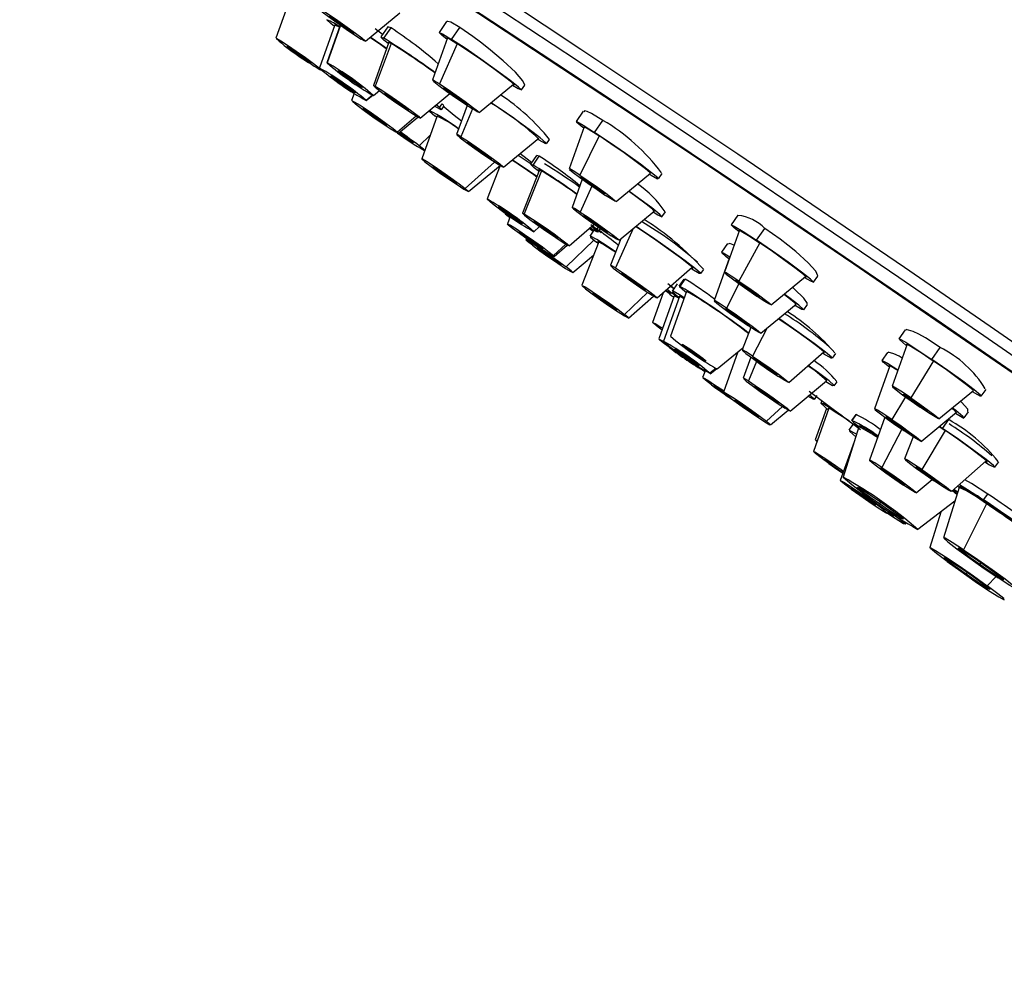
# Paper-space layout '_Right' of a CAD drawing. Units: millimetres. Extents: x -159 to 39, y -651 to 464.
# Drawn here: x -159 to -115, y 139 to 181 of the extents above; entities that cross this region are included whole.
import ezdxf

# ---------------------------------------------------------------- set-up
doc = ezdxf.new("R2010")
doc.units = ezdxf.units.MM

psp = doc.layouts.new('_Right')

# ---------------------------------------------------------------- linework, layer by layer
at = {"color": 7, "linetype": 'Continuous', "lineweight": 25}
for p, q in [((-146.706, 181.731), (-147.363, 179.886)), ((-143.451, 179.756), (-141.942, 181.005)), ((-139.893, 180.613), (-140.222, 180.142)), ((-144.79, 180.474), (-145.461, 178.587)), ((-144.55, 180.465), (-145.139, 178.812)), ((-144.536, 180.455), (-145.126, 178.812)), ((-144.799, 180.477), (-144.807, 180.465)), ((-144.797, 180.452), (-144.807, 180.465)), ((-144.54, 180.487), (-144.51, 180.53)), ((-142.707, 180.044), (-143.021, 180.301)), ((-142.469, 180.384), (-142.779, 179.942)), ((-142.645, 179.886), (-142.328, 180.339)), ((-142.328, 180.339), (-142.462, 180.38)), ((-139.675, 179.835), (-139.31, 180.357)), ((-142.43, 179.71), (-143.101, 177.823)), ((-139.862, 179.906), (-140.519, 178.062)), ((-142.324, 179.657), (-143.025, 177.792)), ((-139.427, 179.648), (-140.208, 177.887)), ((-145.886, 178.837), (-145.87, 178.859)), ((-143.941, 177.945), (-143.913, 177.985)), ((-144.153, 177.646), (-144.128, 177.681)), ((-143.091, 177.379), (-142.832, 177.593)), ((-138.471, 176.628), (-136.963, 177.877)), ((-136.617, 177.62), (-136.467, 177.835)), ((-143.941, 177.471), (-144.051, 177.161)), ((-143.135, 177.394), (-143.415, 177.162)), ((-143.413, 177.154), (-143.127, 177.391)), ((-141.053, 176.39), (-139.753, 177.467)), ((-139.658, 177.429), (-139.63, 177.47)), ((-142.024, 177.038), (-141.994, 177.081)), ((-140.205, 176.848), (-140.352, 176.971)), ((-140.205, 176.848), (-140.09, 177.012)), ((-140.123, 176.756), (-140.002, 176.929)), ((-140.018, 176.94), (-140.09, 177.012)), ((-139.002, 176.948), (-139.456, 175.673)), ((-138.768, 176.795), (-139.266, 175.575)), ((-133.921, 176.69), (-134.231, 176.246)), ((-141.228, 176.481), (-142.049, 175.78)), ((-142.003, 175.727), (-141.15, 176.434)), ((-140.312, 176.494), (-140.984, 174.608)), ((-140.334, 176.433), (-140.411, 176.493)), ((-133.418, 175.766), (-133.053, 176.288)), ((-142.648, 176.157), (-142.626, 176.186)), ((-133.871, 176.01), (-134.528, 174.165)), ((-140.614, 175.647), (-141.101, 175.182)), ((-137.408, 174.24), (-135.866, 175.517)), ((-135.863, 175.443), (-135.916, 175.476)), ((-135.529, 175.269), (-135.397, 175.457)), ((-133.222, 175.613), (-134.065, 173.893)), ((-141.378, 175.323), (-141.367, 175.337)), ((-138.501, 174.974), (-138.472, 175.016)), ((-135.96, 174.756), (-136.224, 174.379)), ((-136.111, 174.334), (-135.843, 174.718)), ((-135.843, 174.718), (-135.945, 174.745)), ((-137.793, 174.463), (-139.077, 173.307)), ((-138.935, 173.174), (-137.558, 174.315)), ((-137.549, 174.309), (-138.124, 172.85)), ((-137.548, 174.309), (-138.124, 172.851)), ((-135.823, 174.123), (-136.573, 172.224)), ((-135.74, 174.077), (-136.508, 172.199)), ((-133.957, 173.711), (-134.397, 172.475)), ((-132.48, 172.732), (-130.971, 173.981)), ((-130.626, 173.724), (-130.457, 173.966)), ((-139.504, 173.557), (-139.489, 173.578)), ((-133.534, 173.41), (-134.049, 172.277)), ((-133.759, 173.6), (-133.734, 173.639)), ((-137.328, 172.233), (-137.339, 172.2)), ((-137.107, 172.077), (-137.231, 171.763)), ((-137.123, 172.117), (-137.093, 172.16)), ((-132.349, 171.042), (-130.807, 172.32)), ((-130.469, 172.071), (-130.322, 172.282)), ((-127.153, 172.137), (-127.443, 171.722)), ((-135.823, 171.641), (-136.076, 171.416)), ((-135.571, 171.492), (-135.541, 171.534)), ((-134.524, 170.791), (-133.444, 171.748)), ((-133.488, 171.431), (-133.66, 171.557)), ((-133.561, 171.861), (-133.533, 171.902)), ((-133.343, 171.472), (-133.556, 171.649)), ((-133.343, 171.472), (-133.247, 171.611)), ((-133.278, 171.395), (-133.166, 171.555)), ((-131.73, 171.555), (-132.506, 169.828)), ((-126.328, 171.04), (-125.963, 171.562)), ((-136.4, 171.121), (-136.421, 171.064)), ((-133.456, 171.476), (-133.632, 171.224)), ((-132.27, 171.108), (-132.728, 169.946)), ((-127.083, 171.486), (-127.74, 169.641)), ((-136.23, 171.03), (-136.2, 171.073)), ((-134.676, 170.866), (-135.22, 170.374)), ((-135.183, 170.329), (-134.616, 170.832)), ((-133.45, 171.046), (-134.657, 169.874)), ((-133.232, 170.968), (-133.981, 169.069)), ((-133.26, 170.896), (-133.333, 170.952)), ((-127.604, 170.897), (-127.869, 170.518)), ((-126.192, 170.927), (-127.106, 169.254)), ((-134.373, 169.631), (-133.462, 170.385)), ((-127.52, 170.287), (-128.192, 168.4)), ((-134.89, 169.984), (-134.881, 169.996)), ((-130.68, 168.513), (-129.152, 169.868)), ((-129.165, 169.787), (-129.21, 169.816)), ((-128.774, 169.578), (-128.644, 169.765)), ((-125.692, 168.207), (-124.183, 169.457)), ((-123.838, 169.199), (-123.649, 169.469)), ((-131.726, 169.214), (-131.696, 169.257)), ((-130.128, 169.054), (-129.957, 168.922)), ((-129.811, 169.129), (-130.03, 168.817)), ((-129.507, 169.343), (-129.725, 169.031)), ((-129.668, 169.015), (-129.448, 169.33)), ((-129.448, 169.33), (-129.475, 169.32)), ((-127.101, 169.137), (-127.65, 168.074)), ((-127.055, 169.137), (-127.032, 169.171)), ((-131.1, 168.759), (-132.103, 167.79)), ((-131.933, 167.636), (-130.847, 168.598)), ((-130.419, 168.744), (-130.882, 167.444)), ((-129.933, 168.603), (-130.605, 166.717)), ((-129.709, 168.579), (-130.404, 166.626)), ((-129.403, 168.792), (-130.098, 166.84)), ((-130.027, 168.701), (-129.986, 168.76)), ((-129.702, 168.588), (-129.708, 168.579)), ((-129.397, 168.801), (-129.403, 168.793)), ((-129.397, 168.801), (-129.351, 168.789)), ((-132.979, 168.337), (-132.949, 168.379)), ((-126.144, 166.967), (-124.601, 168.244)), ((-124.264, 167.995), (-124.098, 168.233)), ((-127.465, 167.865), (-127.44, 167.901)), ((-126.579, 167.223), (-126.967, 166.24)), ((-125.887, 167.179), (-126.508, 165.97)), ((-119.833, 167.113), (-120.102, 166.73)), ((-130.111, 166.374), (-130.102, 166.371)), ((-119.741, 166.494), (-120.398, 164.649)), ((-118.66, 165.826), (-118.295, 166.349)), ((-129.402, 165.894), (-129.372, 165.937)), ((-129.097, 166.108), (-129.067, 166.15)), ((-128.05, 165.406), (-126.929, 166.335)), ((-127.147, 166.155), (-127.774, 164.393)), ((-126.97, 166.301), (-126.947, 166.289)), ((-126.943, 166.298), (-126.961, 166.308)), ((-126.582, 165.922), (-126.911, 164.997)), ((-124.918, 164.807), (-123.39, 166.161)), ((-123.013, 165.872), (-122.865, 166.084)), ((-120.602, 166.129), (-120.846, 165.78)), ((-126.331, 165.738), (-126.689, 164.879)), ((-125.965, 165.508), (-125.935, 165.55)), ((-120.497, 165.549), (-121.169, 163.662)), ((-118.588, 165.757), (-119.579, 164.136)), ((-128.58, 165.314), (-128.691, 165.032)), ((-128.111, 165.43), (-128.369, 165.215)), ((-128.355, 165.193), (-128.085, 165.417)), ((-128.05, 165.406), (-128.082, 165.416)), ((-124.863, 163.564), (-123.267, 164.886)), ((-123.266, 164.886), (-123.26, 164.895)), ((-122.932, 164.665), (-122.807, 164.845)), ((-127.689, 164.3), (-127.686, 164.306)), ((-127.612, 164.246), (-127.689, 164.3)), ((-125.909, 164.265), (-125.88, 164.308)), ((-123.795, 164.061), (-123.671, 164.239)), ((-119.817, 164.188), (-120.407, 163.188)), ((-119.784, 164.2), (-119.766, 164.228)), ((-118.35, 163.216), (-116.842, 164.465)), ((-116.497, 164.207), (-116.285, 164.51)), ((-125.196, 163.754), (-125.896, 163.115)), ((-123.459, 164.002), (-123.52, 163.915)), ((-126.772, 163.661), (-126.742, 163.704)), ((-125.726, 162.96), (-124.95, 163.602)), ((-123.172, 163.683), (-123.843, 161.797)), ((-123.267, 163.68), (-123.758, 162.301)), ((-121.968, 163.413), (-122.155, 163.146)), ((-122.153, 163.147), (-121.971, 163.408)), ((-119.121, 162.229), (-117.578, 163.506)), ((-117.241, 163.258), (-117.054, 163.525)), ((-122.096, 162.995), (-122.29, 162.718)), ((-121.856, 162.875), (-121.826, 162.918)), ((-120.723, 163.299), (-121.393, 161.417)), ((-120.535, 163.197), (-120.515, 163.227)), ((-118.319, 162.893), (-118.185, 162.802)), ((-118.185, 162.802), (-117.917, 163.186)), ((-121.858, 162.872), (-122.544, 160.67)), ((-121.856, 162.875), (-122.543, 160.672)), ((-121.856, 162.875), (-121.858, 162.872)), ((-119.971, 162.765), (-120.842, 161.086)), ((-118.078, 162.709), (-119.103, 161.002)), ((-118.333, 162.881), (-118.097, 162.722)), ((-122.061, 162.22), (-122.664, 160.527)), ((-119.473, 162.431), (-119.852, 161.468)), ((-123.346, 161.444), (-123.341, 161.451)), ((-117.804, 160.034), (-116.276, 161.389)), ((-115.899, 161.1), (-115.73, 161.341)), ((-118.851, 160.735), (-118.821, 160.778)), ((-120.391, 160.685), (-120.361, 160.727)), ((-119.345, 159.984), (-118.645, 160.563)), ((-117.461, 160.216), (-118.147, 158.013)), ((-117.539, 159.965), (-117.717, 160.112)), ((-117.463, 160.208), (-117.538, 160.27)), ((-117.43, 160.26), (-117.46, 160.217)), ((-116.393, 159.667), (-116.211, 159.927)), ((-121.662, 159.795), (-121.632, 159.837)), ((-121.046, 159.525), (-121.09, 159.478)), ((-120.948, 159.495), (-120.892, 159.575)), ((-117.649, 159.613), (-119.267, 158.377)), ((-116.272, 159.501), (-117.267, 157.484)), ((-116.272, 159.501), (-116.241, 159.544)), ((-120.616, 159.093), (-120.528, 159.166)), ((-120.531, 159.163), (-120.498, 159.139)), ((-120.494, 159.143), (-120.498, 159.139)), ((-118.269, 159.139), (-118.753, 157.59)), ((-119.832, 158.615), (-119.775, 158.665)), ((-116.551, 156.838), (-116.495, 156.918)), ((-117.156, 156.414), (-117.1, 156.494)), ((-115.844, 156.314), (-116.234, 155.912))]:
    psp.add_line(p, q, dxfattribs=at)
at = {"color": 7, "linetype": 'Continuous', "lineweight": 25, "flags": 128}
for points in [[(-112.307, 164.64), (-116.105, 167.267), (-119.86, 169.846), (-123.55, 172.364), (-127.153, 174.804), (-130.649, 177.152), (-134.017, 179.396), (-137.236, 181.521), (-140.289, 183.514), (-143.156, 185.365), (-145.821, 187.062), (-148.268, 188.596), (-150.483, 189.956), (-152.452, 191.136), (-154.165, 192.128), (-155.611, 192.926), (-156.782, 193.526), (-157.67, 193.925), (-158.27, 194.119), (-158.579, 194.107)], [(-112.609, 164.241), (-116.38, 166.849), (-120.109, 169.41), (-123.773, 171.909), (-127.351, 174.332), (-130.821, 176.664), (-134.165, 178.891), (-137.361, 181), (-140.391, 182.979), (-143.237, 184.816), (-145.882, 186.5), (-148.311, 188.022), (-150.51, 189.373), (-152.465, 190.544), (-154.165, 191.528), (-155.6, 192.321), (-156.762, 192.916), (-157.644, 193.311), (-158.24, 193.504), (-158.417, 193.524)], [(-114.764, 165.011), (-118.476, 167.568), (-122.132, 170.07), (-125.71, 172.499), (-129.187, 174.842), (-132.541, 177.083), (-135.753, 179.209), (-138.802, 181.206), (-141.669, 183.063), (-144.336, 184.768), (-146.788, 186.31), (-149.009, 187.679), (-150.985, 188.868), (-152.703, 189.869), (-154.154, 190.675), (-155.328, 191.282), (-156.219, 191.686), (-156.819, 191.884), (-157.127, 191.875)], [(-107.434, 159.872), (-111.133, 162.456), (-114.822, 165.014), (-118.478, 167.533), (-122.078, 169.995), (-125.601, 172.387), (-129.024, 174.692), (-132.326, 176.898), (-135.487, 178.99), (-138.487, 180.955), (-141.308, 182.782), (-143.933, 184.459), (-146.345, 185.975), (-148.53, 187.322), (-150.474, 188.491), (-152.164, 189.475), (-153.592, 190.268), (-154.747, 190.865), (-155.623, 191.261), (-156.214, 191.456), (-156.516, 191.448), (-156.518, 191.446)], [(-145.314, 181.094), (-145.475, 181.185), (-145.484, 181.167), (-145.339, 181.044), (-145.062, 180.834), (-144.697, 180.569), (-144.297, 180.289), (-143.924, 180.038), (-143.635, 179.852)], [(-145.314, 181.094), (-145.025, 180.909), (-144.652, 180.657), (-144.253, 180.378), (-143.887, 180.113), (-143.61, 179.903), (-143.466, 179.779), (-143.474, 179.762), (-143.635, 179.852)], [(-144.811, 180.413), (-144.947, 180.521), (-145.134, 180.692)], [(-144.54, 180.487), (-144.737, 180.629), (-144.894, 180.747), (-144.988, 180.823), (-145.003, 180.846), (-144.938, 180.813), (-144.802, 180.727), (-144.617, 180.603), (-144.41, 180.459)], [(-139.31, 180.357), (-139.712, 180.584), (-139.836, 180.626), (-139.891, 180.612)], [(-144.586, 180.364), (-144.736, 180.45), (-144.807, 180.465)], [(-144.41, 180.459), (-144.212, 180.318), (-144.055, 180.2), (-143.961, 180.123), (-143.946, 180.1), (-144.011, 180.134), (-144.147, 180.219), (-144.332, 180.343), (-144.54, 180.487)], [(-139.885, 179.841), (-140.096, 180.012), (-140.223, 180.141), (-140.075, 180.079), (-139.675, 179.835)], [(-136.47, 177.836), (-136.466, 177.837), (-136.552, 178.025), (-136.885, 178.395), (-137.415, 178.89), (-138.061, 179.436), (-138.412, 179.714), (-138.745, 179.965), (-139.31, 180.357)], [(-147.225, 179.758), (-147.354, 179.871), (-147.329, 179.877), (-147.153, 179.776), (-146.853, 179.582), (-146.475, 179.326), (-146.076, 179.046), (-145.717, 178.785), (-145.452, 178.582)], [(-142.534, 179.417), (-142.781, 179.594), (-143.251, 179.922)], [(-142.528, 179.434), (-142.73, 179.577), (-143.238, 179.932)], [(-142.452, 179.649), (-142.639, 179.8), (-142.779, 179.939), (-142.645, 179.886)], [(-142.437, 179.688), (-142.451, 179.71), (-142.341, 179.667)], [(-139.872, 179.879), (-139.895, 179.912), (-139.774, 179.861), (-139.447, 179.661)], [(-137.016, 177.833), (-136.765, 177.683), (-136.617, 177.621), (-136.744, 177.751), (-137.126, 178.052), (-137.705, 178.48), (-138.392, 178.969), (-139.085, 179.445), (-139.675, 179.835)], [(-145.886, 178.837), (-146.028, 178.928), (-146.218, 179.055), (-146.425, 179.199), (-146.62, 179.34), (-146.772, 179.454), (-146.857, 179.525), (-146.864, 179.542), (-146.791, 179.503)], [(-146.791, 179.503), (-146.649, 179.413), (-146.46, 179.286), (-146.252, 179.141), (-146.057, 179.001), (-145.906, 178.886), (-145.82, 178.815), (-145.813, 178.798), (-145.886, 178.837)], [(-136.985, 177.859), (-136.945, 177.85), (-137.048, 177.956), (-137.361, 178.203), (-137.835, 178.553), (-138.397, 178.953), (-138.964, 179.342), (-139.447, 179.661)], [(-143.941, 177.945), (-144.147, 178.087), (-144.348, 178.231), (-144.514, 178.354), (-144.618, 178.437), (-144.646, 178.469), (-144.593, 178.444), (-144.467, 178.366), (-144.287, 178.247)], [(-144.153, 177.646), (-144.347, 177.777), (-144.555, 177.923), (-144.745, 178.06), (-144.888, 178.169), (-144.962, 178.232), (-144.956, 178.241), (-144.871, 178.193), (-144.72, 178.096)], [(-144.72, 178.096), (-144.526, 177.965), (-144.318, 177.82), (-144.129, 177.682), (-143.986, 177.573), (-143.912, 177.51), (-143.917, 177.501), (-144.002, 177.549), (-144.153, 177.646)], [(-144.287, 178.247), (-144.081, 178.105), (-143.881, 177.961), (-143.715, 177.838), (-143.611, 177.755), (-143.583, 177.723), (-143.636, 177.748), (-143.762, 177.826), (-143.941, 177.945)], [(-140.208, 177.887), (-140.435, 178.026), (-140.519, 178.061), (-140.447, 177.988), (-140.23, 177.816), (-139.901, 177.573), (-139.51, 177.295), (-139.117, 177.025), (-138.781, 176.803)], [(-143.025, 177.792), (-143.101, 177.822), (-143.022, 177.743), (-142.798, 177.567), (-142.465, 177.322), (-142.073, 177.043), (-141.681, 176.774), (-141.35, 176.556), (-141.129, 176.422)], [(-143.025, 177.792), (-142.804, 177.658), (-142.473, 177.44), (-142.081, 177.171), (-141.689, 176.893), (-141.355, 176.647), (-141.132, 176.471), (-141.052, 176.392), (-141.129, 176.422)], [(-140.208, 177.887), (-139.872, 177.666), (-139.479, 177.396), (-139.088, 177.118), (-138.759, 176.875), (-138.542, 176.703), (-138.47, 176.629), (-138.554, 176.665), (-138.781, 176.803)], [(-139.658, 177.429), (-139.84, 177.562), (-139.969, 177.662), (-140.026, 177.713), (-140.002, 177.709), (-139.901, 177.649), (-139.738, 177.543), (-139.538, 177.407), (-139.331, 177.261)], [(-144.005, 177.109), (-144.047, 177.162), (-143.935, 177.107), (-143.684, 176.95), (-143.333, 176.716), (-142.935, 176.441), (-142.552, 176.167), (-142.241, 175.935), (-142.049, 175.78)], [(-144.005, 177.109), (-143.813, 176.954), (-143.502, 176.722), (-143.118, 176.447), (-142.721, 176.172), (-142.37, 175.939), (-142.119, 175.782), (-142.006, 175.727), (-142.049, 175.78)], [(-142.024, 177.038), (-142.231, 177.184), (-142.414, 177.318), (-142.546, 177.42), (-142.607, 177.474), (-142.587, 177.472), (-142.489, 177.415), (-142.329, 177.311), (-142.13, 177.176)], [(-142.13, 177.176), (-141.923, 177.03), (-141.74, 176.896), (-141.607, 176.795), (-141.547, 176.74), (-141.567, 176.742), (-141.664, 176.799), (-141.825, 176.903), (-142.024, 177.038)], [(-139.331, 177.261), (-139.15, 177.129), (-139.02, 177.029), (-138.964, 176.977), (-138.988, 176.982), (-139.089, 177.041), (-139.252, 177.147), (-139.452, 177.284), (-139.658, 177.429)], [(-142.648, 176.157), (-142.82, 176.271), (-143.023, 176.41), (-143.227, 176.555), (-143.401, 176.683), (-143.518, 176.775), (-143.56, 176.816), (-143.52, 176.801), (-143.406, 176.732)], [(-143.406, 176.732), (-143.234, 176.618), (-143.03, 176.479), (-142.826, 176.334), (-142.653, 176.206), (-142.536, 176.114), (-142.494, 176.073), (-142.533, 176.088), (-142.648, 176.157)], [(-140.659, 176.716), (-140.644, 176.696), (-140.411, 176.493)], [(-140.205, 176.848), (-140.13, 176.754), (-140.328, 176.852), (-140.425, 176.91)], [(-139.249, 176.255), (-139.56, 176.506), (-140.006, 176.867)], [(-135.863, 175.443), (-135.574, 175.279), (-135.553, 175.306), (-135.802, 175.52), (-136.284, 175.887), (-136.926, 176.352), (-137.629, 176.844), (-137.948, 177.062)], [(-133.053, 176.288), (-133.553, 176.589), (-133.739, 176.676), (-133.866, 176.709), (-133.887, 176.666)], [(-133.894, 175.945), (-133.936, 175.978), (-134.2, 176.202), (-134.194, 176.239), (-133.92, 176.086), (-133.418, 175.766)], [(-133.881, 175.983), (-133.873, 176.011), (-133.649, 175.886), (-133.238, 175.624)], [(-141.954, 175.768), (-141.889, 175.723), (-141.684, 175.578), (-141.508, 175.448), (-141.388, 175.354), (-141.342, 175.31), (-141.378, 175.323)], [(-139.266, 175.575), (-139.43, 175.668), (-139.442, 175.652), (-139.301, 175.531), (-139.027, 175.322), (-138.662, 175.058), (-138.263, 174.778), (-137.889, 174.526), (-137.598, 174.339)], [(-139.266, 175.575), (-138.975, 175.388), (-138.601, 175.135), (-138.202, 174.856), (-137.837, 174.591), (-137.563, 174.383), (-137.421, 174.262), (-137.434, 174.246), (-137.598, 174.339)], [(-131.025, 173.937), (-130.938, 173.884), (-130.663, 173.731), (-130.657, 173.768), (-130.921, 173.992), (-131.414, 174.366), (-132.062, 174.834), (-132.766, 175.326), (-133.418, 175.766)], [(-130.994, 173.963), (-130.984, 173.959), (-130.979, 173.99), (-131.195, 174.172), (-131.599, 174.478), (-132.129, 174.862), (-132.704, 175.264), (-133.238, 175.624)], [(-140.853, 174.973), (-140.903, 175.022), (-141.101, 175.182)], [(-138.501, 174.974), (-138.698, 175.115), (-138.855, 175.233), (-138.947, 175.308), (-138.96, 175.33), (-138.893, 175.295), (-138.756, 175.209), (-138.57, 175.084), (-138.363, 174.94)], [(-138.363, 174.94), (-138.166, 174.799), (-138.009, 174.681), (-137.917, 174.606), (-137.904, 174.584), (-137.97, 174.619), (-138.107, 174.705), (-138.294, 174.83), (-138.501, 174.974)], [(-140.841, 174.476), (-140.974, 174.591), (-140.951, 174.599), (-140.778, 174.5), (-140.481, 174.308), (-140.103, 174.053), (-139.704, 173.773), (-139.344, 173.511), (-139.077, 173.307)], [(-135.94, 173.828), (-136.592, 174.276), (-137.02, 174.561)], [(-136.768, 174.77), (-136.288, 174.452), (-136.21, 174.399)], [(-136.18, 174.442), (-136.37, 174.591), (-136.692, 174.833)], [(-140.841, 174.476), (-140.574, 174.272), (-140.214, 174.01), (-139.815, 173.73), (-139.438, 173.475), (-139.14, 173.283), (-138.967, 173.184), (-138.945, 173.192), (-139.077, 173.307)], [(-139.504, 173.557), (-139.645, 173.647), (-139.834, 173.773), (-140.042, 173.918), (-140.237, 174.058), (-140.39, 174.173), (-140.477, 174.246), (-140.486, 174.264), (-140.414, 174.226)], [(-140.414, 174.226), (-140.273, 174.136), (-140.084, 174.01), (-139.877, 173.865), (-139.682, 173.725), (-139.529, 173.61), (-139.441, 173.537), (-139.433, 173.519), (-139.504, 173.557)], [(-135.836, 174.038), (-136.062, 174.218), (-136.224, 174.372), (-136.111, 174.334)], [(-135.839, 174.083), (-135.896, 174.143), (-135.804, 174.113)], [(-134.065, 173.893), (-134.35, 174.075), (-134.507, 174.162), (-134.51, 174.141), (-134.36, 174.014), (-134.08, 173.801), (-133.712, 173.535), (-133.312, 173.256), (-132.941, 173.006)], [(-134.065, 173.893), (-133.695, 173.643), (-133.295, 173.364), (-132.927, 173.098), (-132.647, 172.885), (-132.497, 172.758), (-132.5, 172.737), (-132.656, 172.824), (-132.941, 173.006)], [(-133.759, 173.6), (-133.919, 173.719), (-134.015, 173.797), (-134.033, 173.822), (-133.971, 173.791), (-133.837, 173.707), (-133.653, 173.584), (-133.446, 173.441), (-133.247, 173.298)], [(-133.247, 173.298), (-133.088, 173.179), (-132.992, 173.101), (-132.974, 173.076), (-133.036, 173.108), (-133.17, 173.192), (-133.354, 173.315), (-133.561, 173.458), (-133.759, 173.6)], [(-130.824, 172.305), (-130.8, 172.299), (-130.875, 172.386), (-131.163, 172.617), (-131.62, 172.957), (-131.935, 173.183)], [(-130.857, 172.278), (-130.654, 172.156), (-130.473, 172.069), (-130.565, 172.175), (-130.917, 172.458), (-131.476, 172.873), (-131.922, 173.194)], [(-137.123, 172.117), (-137.325, 172.261), (-137.493, 172.386), (-137.601, 172.472), (-137.632, 172.506), (-137.583, 172.484), (-137.46, 172.408), (-137.283, 172.291), (-137.077, 172.149)], [(-134.049, 172.277), (-134.292, 172.428), (-134.395, 172.477), (-134.343, 172.417), (-134.143, 172.256), (-133.825, 172.02), (-133.439, 171.745), (-133.043, 171.471), (-132.697, 171.241)], [(-137.131, 172.017), (-137.208, 172.078), (-137.332, 172.187), (-137.301, 172.189), (-137.12, 172.084), (-137.108, 172.076)], [(-137.077, 172.149), (-136.875, 172.005), (-136.708, 171.881), (-136.6, 171.795), (-136.568, 171.76), (-136.617, 171.783), (-136.74, 171.858), (-136.917, 171.976), (-137.123, 172.117)], [(-136.508, 172.199), (-136.572, 172.22), (-136.48, 172.133), (-136.246, 171.95), (-135.906, 171.7), (-135.511, 171.421), (-135.122, 171.155), (-134.798, 170.942), (-134.588, 170.816)], [(-136.508, 172.199), (-136.298, 172.073), (-135.974, 171.86), (-135.585, 171.594), (-135.19, 171.315), (-134.85, 171.065), (-134.616, 170.882), (-134.524, 170.795), (-134.588, 170.816)], [(-134.049, 172.277), (-133.703, 172.048), (-133.307, 171.774), (-132.92, 171.498), (-132.603, 171.262), (-132.403, 171.102), (-132.35, 171.042), (-132.454, 171.091), (-132.697, 171.241)], [(-133.561, 171.861), (-133.738, 171.991), (-133.858, 172.085), (-133.905, 172.13), (-133.871, 172.118), (-133.761, 172.052), (-133.592, 171.941), (-133.39, 171.803), (-133.185, 171.658)], [(-137.194, 171.719), (-137.224, 171.764), (-137.099, 171.699), (-136.839, 171.535), (-136.482, 171.297), (-136.083, 171.021), (-135.703, 170.748), (-135.4, 170.521), (-135.22, 170.374)], [(-137.194, 171.719), (-137.014, 171.572), (-136.711, 171.345), (-136.331, 171.072), (-135.932, 170.796), (-135.575, 170.557), (-135.315, 170.393), (-135.19, 170.329), (-135.22, 170.374)], [(-135.571, 171.492), (-135.773, 171.636), (-135.941, 171.76), (-136.049, 171.846), (-136.081, 171.88), (-136.031, 171.858), (-135.909, 171.782), (-135.731, 171.665), (-135.526, 171.523)], [(-135.526, 171.523), (-135.324, 171.38), (-135.156, 171.255), (-135.048, 171.169), (-135.016, 171.135), (-135.065, 171.157), (-135.188, 171.233), (-135.366, 171.35), (-135.571, 171.492)], [(-133.477, 171.445), (-133.571, 171.514), (-133.647, 171.568)], [(-133.343, 171.472), (-133.291, 171.394), (-133.51, 171.507), (-133.633, 171.581)], [(-133.576, 171.735), (-133.284, 171.506), (-133.129, 171.385)], [(-133.185, 171.658), (-133.008, 171.528), (-132.887, 171.433), (-132.84, 171.389), (-132.874, 171.4), (-132.984, 171.466), (-133.154, 171.577), (-133.356, 171.716), (-133.561, 171.861)], [(-129.184, 169.839), (-129.158, 169.825), (-129.111, 169.827), (-129.287, 169.982), (-129.66, 170.268), (-130.172, 170.642), (-130.745, 171.045), (-131.294, 171.417), (-131.631, 171.637)], [(-129.165, 169.787), (-128.843, 169.6), (-128.786, 169.602), (-129.001, 169.792), (-129.456, 170.141), (-130.082, 170.597), (-130.783, 171.09), (-131.453, 171.545), (-131.613, 171.651)], [(-127.106, 171.421), (-127.308, 171.583), (-127.444, 171.719), (-127.306, 171.664), (-126.914, 171.425), (-126.328, 171.04)], [(-123.658, 169.476), (-123.646, 169.476), (-123.734, 169.68), (-124.074, 170.055), (-124.617, 170.543), (-124.954, 170.819), (-125.3, 171.087), (-125.963, 171.562)], [(-136.23, 171.03), (-136.432, 171.174), (-136.599, 171.299), (-136.707, 171.385), (-136.739, 171.419), (-136.69, 171.397), (-136.567, 171.321), (-136.39, 171.204), (-136.184, 171.062)], [(-132.498, 170.529), (-132.827, 170.748), (-133.326, 171.067), (-133.597, 171.218), (-133.6, 171.177), (-133.333, 170.952)], [(-127.093, 171.458), (-127.116, 171.49), (-127.003, 171.445), (-126.682, 171.25), (-126.203, 170.934)], [(-136.136, 170.821), (-136.351, 170.992), (-136.421, 171.064), (-136.335, 171.027), (-136.106, 170.887), (-135.769, 170.664), (-135.375, 170.394), (-134.985, 170.116), (-134.657, 169.874)], [(-136.184, 171.062), (-135.982, 170.918), (-135.815, 170.794), (-135.707, 170.708), (-135.675, 170.673), (-135.724, 170.696), (-135.847, 170.771), (-136.024, 170.889), (-136.23, 171.03)], [(-136.136, 170.821), (-135.808, 170.579), (-135.418, 170.301), (-135.024, 170.031), (-134.687, 169.808), (-134.458, 169.668), (-134.372, 169.631), (-134.442, 169.703), (-134.657, 169.874)], [(-134.89, 169.984), (-134.992, 170.045), (-135.156, 170.151), (-135.356, 170.288), (-135.563, 170.433), (-135.744, 170.566), (-135.872, 170.665), (-135.928, 170.716), (-135.903, 170.711)], [(-135.903, 170.711), (-135.8, 170.65), (-135.637, 170.544), (-135.437, 170.407), (-135.23, 170.262), (-135.049, 170.129), (-134.921, 170.03), (-134.865, 169.979), (-134.89, 169.984)], [(-132.505, 170.512), (-132.646, 170.605), (-133.054, 170.866), (-133.276, 170.989), (-133.278, 170.956), (-133.248, 170.928)], [(-127.318, 170.826), (-127.349, 170.842), (-127.505, 170.903), (-127.574, 170.876)], [(-124.237, 169.412), (-123.976, 169.257), (-123.838, 169.201), (-123.974, 169.338), (-124.364, 169.645), (-124.948, 170.076), (-125.638, 170.566), (-126.328, 171.04)], [(-124.206, 169.438), (-124.165, 169.43), (-124.277, 169.542), (-124.596, 169.793), (-125.074, 170.146), (-125.639, 170.547), (-126.203, 170.934)], [(-127.542, 170.225), (-127.658, 170.317), (-127.861, 170.499), (-127.792, 170.492), (-127.498, 170.321)], [(-127.528, 170.265), (-127.535, 170.273), (-127.511, 170.283)], [(-132.506, 169.828), (-132.689, 169.934), (-132.721, 169.934), (-132.599, 169.825), (-132.341, 169.627), (-131.985, 169.368), (-131.587, 169.088), (-131.206, 168.829), (-130.901, 168.632)], [(-132.506, 169.828), (-132.201, 169.631), (-131.82, 169.372), (-131.422, 169.092), (-131.066, 168.833), (-130.808, 168.634), (-130.686, 168.526), (-130.718, 168.525), (-130.901, 168.632)], [(-131.726, 169.214), (-131.928, 169.358), (-132.096, 169.482), (-132.204, 169.568), (-132.236, 169.603), (-132.187, 169.581), (-132.064, 169.505), (-131.886, 169.387), (-131.681, 169.246)], [(-127.106, 169.254), (-127.439, 169.473), (-127.661, 169.608), (-127.74, 169.64), (-127.663, 169.562), (-127.441, 169.388), (-127.109, 169.143), (-126.717, 168.865), (-126.325, 168.595)], [(-133.81, 168.915), (-133.962, 169.043), (-133.961, 169.066), (-133.806, 168.98), (-133.523, 168.799), (-133.153, 168.55), (-132.753, 168.271), (-132.384, 168.004), (-132.103, 167.79)], [(-131.681, 169.246), (-131.479, 169.102), (-131.311, 168.978), (-131.203, 168.892), (-131.171, 168.857), (-131.22, 168.879), (-131.343, 168.955), (-131.521, 169.073), (-131.726, 169.214)], [(-129.922, 168.904), (-129.944, 168.923), (-130.213, 169.137)], [(-129.402, 168.741), (-129.475, 168.799), (-129.708, 169.001), (-129.668, 169.015)], [(-127.055, 169.137), (-127.186, 169.238), (-127.246, 169.292), (-127.225, 169.289), (-127.126, 169.231), (-126.965, 169.127), (-126.766, 168.991), (-126.559, 168.846), (-126.376, 168.712)], [(-127.106, 169.254), (-126.714, 168.985), (-126.322, 168.706), (-125.99, 168.461), (-125.768, 168.287), (-125.691, 168.209), (-125.769, 168.241), (-125.992, 168.376), (-126.325, 168.595)], [(-126.376, 168.712), (-126.245, 168.611), (-126.185, 168.557), (-126.206, 168.56), (-126.305, 168.618), (-126.466, 168.722), (-126.665, 168.858), (-126.872, 169.003), (-127.055, 169.137)], [(-124.128, 168.255), (-124.095, 168.267), (-124.26, 168.505), (-124.666, 168.903), (-124.758, 168.981)], [(-133.81, 168.915), (-133.529, 168.701), (-133.16, 168.435), (-132.76, 168.155), (-132.39, 167.906), (-132.107, 167.725), (-131.952, 167.639), (-131.951, 167.662), (-132.103, 167.79)], [(-132.979, 168.337), (-133.181, 168.481), (-133.349, 168.605), (-133.457, 168.691), (-133.489, 168.726), (-133.44, 168.703), (-133.317, 168.628), (-133.139, 168.51), (-132.934, 168.369)], [(-130.24, 168.903), (-130.06, 168.748), (-130.063, 168.707), (-130.308, 168.842)], [(-129.728, 168.523), (-129.992, 168.688), (-130.023, 168.707)], [(-129.5, 168.52), (-129.696, 168.644), (-129.985, 168.807), (-130.006, 168.779)], [(-129.722, 168.539), (-129.756, 168.565), (-130.006, 168.779)], [(-129.737, 168.498), (-129.93, 168.602), (-129.941, 168.582)], [(-129.708, 168.579), (-129.671, 168.571), (-129.513, 168.484)], [(-129.509, 168.494), (-129.665, 168.579), (-129.702, 168.588)], [(-124.665, 168.21), (-124.342, 168.021), (-124.272, 168.014), (-124.476, 168.197), (-124.922, 168.54), (-125.116, 168.684)], [(-124.619, 168.229), (-124.598, 168.24), (-124.765, 168.389), (-125.109, 168.655)], [(-132.934, 168.369), (-132.732, 168.225), (-132.564, 168.1), (-132.456, 168.014), (-132.424, 167.98), (-132.473, 168.002), (-132.596, 168.078), (-132.774, 168.195), (-132.979, 168.337)], [(-127.65, 168.074), (-127.959, 168.275), (-128.148, 168.386), (-128.187, 168.39), (-128.071, 168.286), (-127.818, 168.091), (-127.466, 167.833), (-127.068, 167.553), (-126.685, 167.293)], [(-127.65, 168.074), (-127.267, 167.814), (-126.869, 167.534), (-126.517, 167.277), (-126.264, 167.081), (-126.148, 166.978), (-126.187, 166.982), (-126.376, 167.092), (-126.685, 167.293)], [(-127.465, 167.865), (-127.611, 167.976), (-127.69, 168.043), (-127.69, 168.054), (-127.61, 168.01), (-127.462, 167.916), (-127.27, 167.786), (-127.062, 167.641), (-126.87, 167.503)], [(-126.87, 167.503), (-126.724, 167.391), (-126.645, 167.325), (-126.645, 167.313), (-126.725, 167.357), (-126.873, 167.451), (-127.065, 167.581), (-127.273, 167.726), (-127.465, 167.865)], [(-130.467, 167.105), (-130.64, 167.235), (-130.833, 167.391), (-130.878, 167.446), (-130.768, 167.392), (-130.518, 167.237), (-130.438, 167.184)], [(-126.581, 167.218), (-126.606, 167.24), (-126.758, 167.363)], [(-123.423, 166.132), (-123.37, 166.107), (-123.368, 166.14), (-123.586, 166.324), (-123.992, 166.631), (-124.523, 167.015), (-125.099, 167.417), (-125.378, 167.607)], [(-123.45, 166.11), (-123.32, 166.029), (-123.048, 165.878), (-123.046, 165.919), (-123.313, 166.144), (-123.809, 166.52), (-124.458, 166.989), (-125.161, 167.48), (-125.36, 167.616)], [(-118.295, 166.349), (-118.937, 166.762), (-119.227, 166.926), (-119.476, 167.049), (-119.782, 167.137), (-119.8, 167.09)], [(-130.138, 166.338), (-130.424, 166.555), (-130.582, 166.687), (-130.588, 166.715), (-130.44, 166.634), (-130.384, 166.599)], [(-129.097, 166.108), (-129.299, 166.252), (-129.466, 166.376), (-129.574, 166.462), (-129.606, 166.497), (-129.557, 166.474), (-129.434, 166.399), (-129.257, 166.281), (-129.051, 166.139)], [(-119.764, 166.429), (-119.793, 166.451), (-120.066, 166.681), (-120.069, 166.725), (-119.804, 166.579), (-119.309, 166.263), (-118.66, 165.826)], [(-119.751, 166.467), (-119.748, 166.497), (-119.53, 166.377), (-119.125, 166.119), (-118.595, 165.761)], [(-129.402, 165.894), (-129.604, 166.038), (-129.772, 166.162), (-129.88, 166.248), (-129.911, 166.283), (-129.862, 166.261), (-129.739, 166.185), (-129.562, 166.067), (-129.356, 165.926)], [(-129.356, 165.926), (-129.154, 165.782), (-128.987, 165.657), (-128.879, 165.571), (-128.847, 165.537), (-128.896, 165.559), (-129.019, 165.635), (-129.196, 165.752), (-129.402, 165.894)], [(-129.051, 166.139), (-128.849, 165.996), (-128.682, 165.871), (-128.574, 165.785), (-128.542, 165.751), (-128.591, 165.773), (-128.714, 165.849), (-128.891, 165.966), (-129.097, 166.108)], [(-126.508, 165.97), (-126.792, 166.151), (-126.946, 166.237), (-126.948, 166.214), (-126.796, 166.086), (-126.514, 165.872), (-126.145, 165.606), (-125.746, 165.326), (-125.376, 165.077)], [(-126.508, 165.97), (-126.139, 165.721), (-125.739, 165.442), (-125.37, 165.175), (-125.088, 164.961), (-124.937, 164.833), (-124.938, 164.81), (-125.092, 164.896), (-125.376, 165.077)], [(-119.959, 165.884), (-120.087, 165.958), (-120.317, 166.072), (-120.577, 166.145), (-120.575, 166.11)], [(-125.965, 165.508), (-126.167, 165.652), (-126.335, 165.776), (-126.443, 165.862), (-126.474, 165.897), (-126.425, 165.874), (-126.302, 165.799), (-126.125, 165.681), (-125.919, 165.54)], [(-125.919, 165.54), (-125.717, 165.396), (-125.55, 165.271), (-125.442, 165.185), (-125.41, 165.151), (-125.459, 165.173), (-125.582, 165.249), (-125.759, 165.366), (-125.965, 165.508)], [(-123.299, 164.859), (-123.001, 164.687), (-122.944, 164.688), (-123.159, 164.879), (-123.614, 165.228), (-124.068, 165.561)], [(-120.519, 165.487), (-120.787, 165.708), (-120.831, 165.781), (-120.603, 165.662), (-120.141, 165.371)], [(-120.505, 165.527), (-120.506, 165.552), (-120.32, 165.454), (-120.149, 165.349)], [(-116.895, 164.421), (-116.794, 164.359), (-116.529, 164.212), (-116.532, 164.257), (-116.805, 164.486), (-117.305, 164.865), (-117.957, 165.335), (-118.66, 165.826)], [(-116.864, 164.447), (-116.851, 164.441), (-116.854, 164.477), (-117.077, 164.665), (-117.486, 164.975), (-118.019, 165.36), (-118.595, 165.761)], [(-128.304, 164.713), (-128.562, 164.912), (-128.685, 165.02), (-128.652, 165.021), (-128.469, 164.914), (-128.164, 164.717), (-127.784, 164.458), (-127.757, 164.44)], [(-127.689, 164.3), (-127.891, 164.444), (-128.059, 164.568), (-128.167, 164.655), (-128.199, 164.689), (-128.15, 164.667), (-128.027, 164.591), (-127.849, 164.473), (-127.766, 164.416)], [(-126.689, 164.879), (-126.872, 164.985), (-126.905, 164.985), (-126.782, 164.876), (-126.524, 164.678), (-126.168, 164.419), (-125.77, 164.139), (-125.389, 163.88), (-125.084, 163.683)], [(-126.689, 164.879), (-126.384, 164.682), (-126.004, 164.423), (-125.605, 164.143), (-125.25, 163.884), (-124.991, 163.685), (-124.869, 163.577), (-124.902, 163.576), (-125.084, 163.683)], [(-125.909, 164.265), (-126.111, 164.409), (-126.279, 164.533), (-126.387, 164.619), (-126.419, 164.654), (-126.37, 164.632), (-126.247, 164.556), (-126.069, 164.438), (-125.864, 164.297)], [(-119.579, 164.136), (-119.947, 164.384), (-120.229, 164.564), (-120.38, 164.647), (-120.377, 164.622), (-120.223, 164.491), (-119.938, 164.276), (-119.568, 164.009), (-119.168, 163.73)], [(-127.603, 164.239), (-127.755, 164.367), (-127.754, 164.39), (-127.599, 164.304), (-127.316, 164.123), (-126.946, 163.874), (-126.546, 163.595), (-126.177, 163.328), (-125.896, 163.115)], [(-127.603, 164.239), (-127.321, 164.026), (-126.953, 163.759), (-126.553, 163.48), (-126.183, 163.231), (-125.899, 163.049), (-125.745, 162.964), (-125.744, 162.987), (-125.896, 163.115)], [(-125.864, 164.297), (-125.662, 164.153), (-125.494, 164.028), (-125.386, 163.942), (-125.354, 163.908), (-125.404, 163.93), (-125.526, 164.006), (-125.704, 164.124), (-125.909, 164.265)], [(-124.013, 164.268), (-123.828, 164.108), (-123.83, 164.068), (-124.085, 164.208)], [(-124.028, 164.426), (-123.271, 163.862), (-121.776, 162.755)], [(-119.784, 164.2), (-119.883, 164.279), (-119.904, 164.306), (-119.844, 164.277), (-119.713, 164.194), (-119.53, 164.073), (-119.323, 163.93), (-119.124, 163.787), (-118.963, 163.667)], [(-118.963, 163.667), (-118.864, 163.587), (-118.843, 163.56), (-118.903, 163.59), (-119.034, 163.672), (-119.217, 163.794), (-119.424, 163.937), (-119.623, 164.079), (-119.784, 164.2)], [(-126.772, 163.661), (-126.974, 163.805), (-127.142, 163.929), (-127.25, 164.015), (-127.282, 164.05), (-127.232, 164.027), (-127.11, 163.952), (-126.932, 163.834), (-126.727, 163.693)], [(-122.585, 163.353), (-123.053, 163.658), (-123.415, 163.875), (-123.519, 163.906), (-123.349, 163.746), (-123.194, 163.622)], [(-119.579, 164.136), (-119.179, 163.857), (-118.809, 163.59), (-118.525, 163.375), (-118.37, 163.245), (-118.368, 163.219), (-118.519, 163.303), (-118.8, 163.482), (-119.168, 163.73)], [(-117.081, 163.544), (-117.085, 163.638), (-117.355, 163.946), (-117.409, 163.995)], [(-126.727, 163.693), (-126.525, 163.549), (-126.357, 163.424), (-126.249, 163.338), (-126.217, 163.304), (-126.266, 163.326), (-126.389, 163.402), (-126.567, 163.519), (-126.772, 163.661)], [(-122.261, 163.114), (-122.347, 163.172), (-122.81, 163.475), (-123.107, 163.653), (-123.192, 163.678), (-123.179, 163.662)], [(-120.407, 163.188), (-120.766, 163.428), (-121.031, 163.595), (-121.16, 163.663), (-121.135, 163.622), (-120.959, 163.477), (-120.659, 163.252), (-120.281, 162.98), (-119.882, 162.703)], [(-117.596, 163.491), (-117.582, 163.487), (-117.618, 163.546), (-117.784, 163.685)], [(-117.629, 163.464), (-117.484, 163.376), (-117.257, 163.257), (-117.301, 163.33), (-117.611, 163.584), (-117.764, 163.701)], [(-121.86, 162.865), (-122.037, 163.014), (-122.153, 163.147)], [(-121.869, 162.835), (-122.017, 162.942), (-122.089, 162.992), (-122.078, 162.982)], [(-120.535, 163.197), (-120.644, 163.283), (-120.677, 163.319), (-120.629, 163.297), (-120.507, 163.222), (-120.33, 163.105), (-120.125, 162.964), (-119.923, 162.82), (-119.754, 162.695)], [(-119.754, 162.695), (-119.645, 162.608), (-119.612, 162.573), (-119.66, 162.595), (-119.782, 162.67), (-119.959, 162.787), (-120.165, 162.928), (-120.367, 163.072), (-120.535, 163.197)], [(-120.407, 163.188), (-120.008, 162.911), (-119.63, 162.64), (-119.33, 162.414), (-119.154, 162.27), (-119.129, 162.229), (-119.259, 162.297), (-119.523, 162.463), (-119.882, 162.703)], [(-121.96, 162.546), (-122.01, 162.576), (-122.264, 162.715), (-122.248, 162.662), (-121.983, 162.44)], [(-116.335, 161.337), (-116.131, 161.212), (-115.912, 161.099), (-115.964, 161.177), (-116.282, 161.436), (-116.815, 161.836), (-117.484, 162.316), (-118.185, 162.802)], [(-116.309, 161.36), (-116.237, 161.328), (-116.28, 161.393), (-116.54, 161.604), (-116.976, 161.932), (-117.523, 162.324), (-118.097, 162.722)], [(-123.689, 162.23), (-123.752, 162.289), (-123.716, 162.288), (-123.676, 162.266)], [(-123.165, 161.265), (-123.508, 161.516), (-123.746, 161.701), (-123.842, 161.792), (-123.783, 161.774), (-123.577, 161.651), (-123.256, 161.441), (-122.868, 161.176), (-122.52, 160.93)], [(-123.165, 161.265), (-122.77, 160.985), (-122.554, 160.836)], [(-120.842, 161.086), (-121.154, 161.288), (-121.346, 161.401), (-121.389, 161.408), (-121.277, 161.306), (-121.026, 161.113), (-120.675, 160.857), (-120.278, 160.577), (-119.894, 160.316)], [(-119.103, 161.002), (-119.46, 161.24), (-119.72, 161.404), (-119.845, 161.469), (-119.815, 161.424), (-119.635, 161.277), (-119.332, 161.05), (-118.952, 160.777), (-118.553, 160.501)], [(-120.391, 160.685), (-120.593, 160.829), (-120.761, 160.953), (-120.869, 161.039), (-120.901, 161.074), (-120.851, 161.051), (-120.729, 160.976), (-120.551, 160.858), (-120.346, 160.717)], [(-120.842, 161.086), (-120.459, 160.825), (-120.061, 160.545), (-119.711, 160.288), (-119.46, 160.095), (-119.348, 159.994), (-119.391, 160), (-119.583, 160.113), (-119.894, 160.316)], [(-118.851, 160.735), (-119.053, 160.879), (-119.221, 161.004), (-119.329, 161.09), (-119.36, 161.124), (-119.311, 161.102), (-119.188, 161.026), (-119.011, 160.909), (-118.805, 160.767)], [(-119.103, 161.002), (-118.704, 160.726), (-118.324, 160.453), (-118.021, 160.226), (-117.841, 160.079), (-117.811, 160.034), (-117.936, 160.098), (-118.197, 160.262), (-118.553, 160.501)], [(-118.805, 160.767), (-118.603, 160.623), (-118.436, 160.499), (-118.328, 160.413), (-118.296, 160.378), (-118.345, 160.401), (-118.468, 160.476), (-118.645, 160.594), (-118.851, 160.735)], [(-122.189, 160.143), (-122.478, 160.361), (-122.64, 160.495), (-122.649, 160.526), (-122.504, 160.447), (-122.228, 160.271), (-121.862, 160.026), (-121.463, 159.747), (-121.09, 159.478)], [(-120.346, 160.717), (-120.144, 160.573), (-119.976, 160.448), (-119.868, 160.362), (-119.836, 160.328), (-119.885, 160.35), (-120.008, 160.426), (-120.186, 160.543), (-120.391, 160.685)], [(-117.454, 160.345), (-117.093, 160.123), (-116.393, 159.667)], [(-116.211, 159.927), (-116.927, 160.39), (-117.217, 160.555)], [(-122.189, 160.143), (-121.816, 159.874), (-121.417, 159.595), (-121.051, 159.35), (-120.775, 159.174), (-120.63, 159.096), (-120.639, 159.126), (-120.801, 159.26), (-121.09, 159.478)], [(-121.662, 159.795), (-121.864, 159.939), (-122.032, 160.063), (-122.14, 160.149), (-122.172, 160.184), (-122.123, 160.161), (-122, 160.086), (-121.822, 159.968), (-121.617, 159.826)], [(-120.948, 159.495), (-121.329, 159.766), (-121.645, 160), (-121.848, 160.162), (-121.908, 160.227), (-121.816, 160.185), (-121.584, 160.043), (-121.25, 159.821), (-120.862, 159.555)], [(-117.757, 160.076), (-117.566, 159.92), (-117.556, 159.911)], [(-117.528, 159.999), (-117.601, 160.055), (-117.697, 160.129)], [(-121.617, 159.826), (-121.415, 159.683), (-121.247, 159.558), (-121.139, 159.472), (-121.107, 159.438), (-121.156, 159.46), (-121.279, 159.536), (-121.457, 159.653), (-121.662, 159.795)], [(-120.862, 159.555), (-120.482, 159.283), (-120.166, 159.049), (-119.962, 158.887), (-119.902, 158.822), (-119.995, 158.864), (-120.226, 159.006), (-120.561, 159.228), (-120.948, 159.495)], [(-120.608, 159.1), (-120.43, 158.979), (-120.106, 158.766), (-119.896, 158.64), (-119.832, 158.619), (-119.924, 158.707), (-120.158, 158.889), (-120.498, 159.139)], [(-120.552, 159.146), (-120.463, 159.079), (-120.355, 158.993), (-120.323, 158.959), (-120.372, 158.981), (-120.495, 159.057), (-120.587, 159.117)], [(-117.267, 157.484), (-117.765, 157.808), (-118.072, 157.989), (-118.141, 157.999), (-117.961, 157.837), (-117.561, 157.527), (-117, 157.117), (-116.364, 156.669), (-115.75, 156.252)], [(-117.993, 156.975), (-118.455, 157.324), (-118.714, 157.54), (-118.728, 157.588), (-118.497, 157.462), (-118.055, 157.181), (-117.47, 156.788), (-116.83, 156.343), (-116.234, 155.912)], [(-116.551, 156.838), (-116.932, 157.109), (-117.248, 157.343), (-117.451, 157.506), (-117.511, 157.571), (-117.419, 157.529), (-117.187, 157.386), (-116.852, 157.164), (-116.465, 156.898)], [(-117.267, 157.484), (-116.653, 157.066), (-116.017, 156.618), (-115.456, 156.208), (-115.055, 155.898), (-114.875, 155.736), (-114.944, 155.747), (-115.251, 155.928), (-115.75, 156.252)], [(-117.156, 156.414), (-117.537, 156.685), (-117.853, 156.92), (-118.057, 157.082), (-118.117, 157.147), (-118.024, 157.105), (-117.793, 156.962), (-117.458, 156.741), (-117.071, 156.474)], [(-117.993, 156.975), (-117.397, 156.545), (-116.757, 156.1), (-116.172, 155.706), (-115.73, 155.426), (-115.499, 155.3), (-115.513, 155.348), (-115.772, 155.563), (-116.234, 155.912)], [(-116.465, 156.898), (-116.085, 156.626), (-115.769, 156.392), (-115.565, 156.23), (-115.505, 156.165), (-115.598, 156.207), (-115.829, 156.35), (-116.164, 156.571), (-116.551, 156.838)], [(-117.071, 156.474), (-116.69, 156.203), (-116.374, 155.968), (-116.17, 155.806), (-116.11, 155.741), (-116.203, 155.783), (-116.434, 155.926), (-116.769, 156.147), (-117.156, 156.414)]]:
    psp.add_lwpolyline(points, dxfattribs=at)
at = {"color": 7, "linetype": 'Continuous', "lineweight": 25}
for centre, radius, start, end in [((-363.316, -204.33), 462.7, 47.89243, 62.14113), ((-145.935, 178.557), 2.28, 53.4654, 69.4466), ((-151.885, 165.645), 17.528, 48.4843, 56.9584), ((-139.286, 189.327), 12.434, 230.3184, 240.9934), ((-159.809, 151.875), 32.851, 53.7954, 58.5014), ((-157.015, 155.788), 28.027, 53.6689, 58.4289), ((-151.397, 167.838), 12.274, 49.4332, 61.0643), ((-137.476, 187.904), 12.274, 229.4332, 241.0643), ((-151.048, 168.298), 12.067, 48.8207, 60.6122), ((-137.181, 187.894), 12.067, 228.8207, 240.6122), ((-142.513, 169.784), 9.1, 38.5777, 56.8462), ((-145.342, 167.834), 10.056, 53.5531, 62.1677), ((-144.747, 165.767), 13.166, 47.6831, 58.977), ((-141.955, 172.665), 4.144, 51.4679, 66.7617), ((-137.454, 168.804), 8.682, 36.6792, 59.5393), ((-135.236, 184.872), 11.391, 233.2361, 240.4333), ((-136.615, 183.139), 9.153, 233.9988, 238.6435), ((-156.014, 155.439), 24.742, 52.9339, 55.3149), ((-153.109, 149.499), 29.761, 54.7687, 57.3141), ((-144.935, 160.35), 17.004, 50.2441, 57.6765), ((-151.406, 149.147), 29.468, 54.247, 58.7319), ((-148.444, 153.306), 24.346, 54.1754, 58.7227), ((-147.993, 153.992), 23.858, 54.3223, 58.742), ((-133.937, 169.905), 4.321, 33.4923, 56.4127), ((-144.284, 161.88), 12.581, 49.2819, 60.6845), ((-129.916, 182.386), 12.581, 229.2819, 240.6845), ((-138.458, 160.779), 13.303, 42.5177, 57.1637), ((-127.401, 170.087), 2.06, 45.7213, 82.8337), ((-139.668, 157.849), 16.288, 48.6716, 59.3387), ((-187.77, 99.608), 90.221, 52.1262, 52.80085), ((-146.157, 141.59), 32, 52.4985, 58.9852), ((-136.053, 158.311), 12.847, 52.1607, 59.0628), ((-128.369, 170.689), 2.67, 224.2701, 233.5499), ((-142.46, 146.891), 25.522, 51.8232, 59.094), ((-133.741, 154.15), 16.174, 49.0935, 57.7304), ((-130.326, 159.651), 9.841, 41.0036, 57.1775), ((-121.244, 177.238), 13.657, 229.5858, 239.9566), ((-135.823, 156.545), 11.434, 49.3127, 61.6274), ((-122.935, 175.275), 11.434, 229.3127, 241.6274), ((-120.288, 179.262), 16.249, 232.6877, 239.2825), ((-125.527, 171.734), 7.053, 229.4649, 239.883), ((-120.528, 161.932), 4.949, 31.7118, 63.1749), ((-126.76, 161.353), 4.969, 45.3215, 57.4747), ((-126.83, 161.259), 5.095, 45.5239, 57.3478), ((-126.515, 161.821), 4.782, 39.3084, 55.7824), ((-111.531, 187.365), 28.185, 233.482, 236.2535), ((-124.849, 157.564), 6.514, 52.8563, 63.7801), ((-125.11, 156.861), 6.947, 53.8941, 64.8087), ((-124.393, 157.551), 5.949, 55.4827, 64.4351), ((-121.682, 156.54), 7.639, 39.1093, 60.4639), ((-125.089, 151.399), 13.641, 48.4188, 58.2266), ((-124.45, 157.457), 6.007, 55.4274, 64.4123), ((-125.642, 157.076), 4.934, 50.8905, 62.2729), ((-117.706, 168.365), 8.928, 230.8247, 237.1848), ((-132.399, 143.12), 20.13, 49.2819, 60.6845), ((-109.411, 175.929), 20.13, 229.2819, 240.6845), ((-119.845, 154.916), 5.812, 52.0678, 65.7779), ((-119.815, 154.959), 5.812, 52.0678, 65.7779), ((-141.824, 121.551), 46.139, 52.8062, 56.2799), ((-156.597, 99.573), 72.303, 53.93706, 56.21715), ((-150.755, 107.932), 62.036, 53.73444, 56.22997), ((-150.762, 107.921), 62.101, 53.74967, 56.22916)]:
    psp.add_arc(centre, radius, start, end, dxfattribs=at)

doc.saveas('drawing.dxf')
